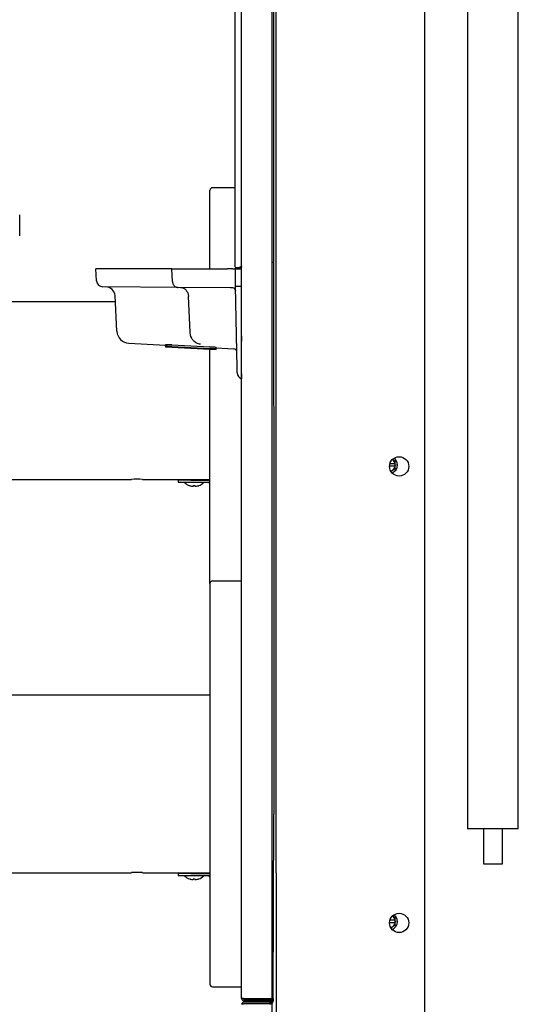
# Model space of a CAD drawing. Units: inches. Extents: x -11.1 to 18.9, y -43.7 to 11.5.
# Drawn here: x 2.9 to 12.7, y -23.2 to -3.8 of the extents above; entities that cross this region are included whole.
import ezdxf

# ---------------------------------------------------------------- set-up
doc = ezdxf.new("R2010")
doc.units = ezdxf.units.IN
doc.header["$MEASUREMENT"] = 0
for name, color, linetype in [('20', 7, 'Continuous'), ('70', 7, 'Continuous'), ('Default', 7, 'Continuous')]:
    doc.layers.add(name, color=color, linetype=linetype)

# ---------------------------------------------------------------- blocks, each defined once
blk = doc.blocks.new('SE156')
at = {"layer": '70', "color": 7, "linetype": 'Continuous'}
blk.add_ellipse((6.238, -13.008), major_axis=(-0.00866, 0.005), ratio=0.999846, start_param=1.75178, end_param=1.950959, dxfattribs=at)
blk = doc.blocks.new('SE157')
at = {"layer": '70', "color": 7, "linetype": 'Continuous'}
blk.add_ellipse((6.414, -13.008), major_axis=(-0.00866, -0.005), ratio=0.999846, start_param=1.11722, end_param=1.389812, dxfattribs=at)
blk = doc.blocks.new('SE158')
at = {"layer": '70', "color": 7, "linetype": 'Continuous'}
blk.add_line((6.139, -12.948), (6.139, -12.954), dxfattribs=at)
blk = doc.blocks.new('SE159')
at = {"layer": '70', "color": 7, "linetype": 'Continuous'}
blk.add_open_spline([(6.237, -13.018), (6.237, -13.018), (6.237, -13.018), (6.237, -13.018), (6.239, -13.018), (6.242, -13.019), (6.248, -13.02), (6.254, -13.022), (6.256, -13.023), (6.257, -13.023)], degree=3, knots=[0.2282313, 0.2282313, 0.2282313, 0.2282313, 0.2387712, 0.2949427, 0.3971781, 0.5566974, 0.747172, 0.9532514, 1, 1, 1, 1], dxfattribs=at)
blk = doc.blocks.new('SE160')
at = {"layer": '70', "color": 7, "linetype": 'Continuous'}
blk.add_open_spline([(6.396, -13.022), (6.396, -13.022), (6.399, -13.022), (6.405, -13.02), (6.41, -13.019), (6.414, -13.018), (6.415, -13.018), (6.415, -13.018), (6.415, -13.018)], degree=3, knots=[0, 0, 0, 0, 0.0239353, 0.2346114, 0.4440946, 0.6118268, 0.7014317, 0.7331441, 0.7331441, 0.7331441, 0.7331441], dxfattribs=at)
blk = doc.blocks.new('SE161')
at = {"layer": '70', "color": 7, "linetype": 'Continuous'}
blk.add_open_spline([(6.308, -13.019), (6.308, -13.019), (6.308, -13.019), (6.309, -13.019), (6.311, -13.018), (6.314, -13.018), (6.318, -13.018), (6.321, -13.018), (6.321, -13.018)], degree=3, knots=[0.3905849, 0.3905849, 0.3905849, 0.3905849, 0.430163, 0.5196304, 0.6268761, 0.7690616, 0.9297306, 1, 1, 1, 1], dxfattribs=at)
blk = doc.blocks.new('SE162')
at = {"layer": '70', "color": 7, "linetype": 'Continuous'}
blk.add_open_spline([(6.331, -13.018), (6.332, -13.018), (6.336, -13.018), (6.34, -13.018), (6.343, -13.019), (6.344, -13.019), (6.344, -13.019), (6.344, -13.019)], degree=3, knots=[0, 0, 0, 0, 0.1583394, 0.330461, 0.4623665, 0.566037, 0.605442, 0.605442, 0.605442, 0.605442], dxfattribs=at)
blk = doc.blocks.new('SE163')
at = {"layer": '70', "color": 7, "linetype": 'Continuous'}
for p, q in [((6.638, -8.742), (6.638, -7.196)), ((6.638, -14.949), (6.638, -10.325))]:
    blk.add_line(p, q, dxfattribs=at)
blk = doc.blocks.new('SE164')
at = {"layer": '70', "color": 7, "linetype": 'Continuous'}
blk.add_line((6.395, -12.895), (6.638, -12.895), dxfattribs=at)

msp = doc.modelspace()

# ---------------------------------------------------------------- linework, layer by layer
at = {"layer": '20', "color": 7, "linetype": 'Continuous'}
msp.add_line((7.881, 11.448), (7.898, -19.497), dxfattribs=at)
at = {"layer": '70', "color": 7, "linetype": 'Continuous'}
for p, q in [((7.263, -23.131), (7.263, 11.448)), ((7.864, -23.14), (7.864, 11.439)), ((7.864, -23.14), (7.864, 11.439)), ((7.864, -23.14), (7.864, 11.439)), ((7.138, -8.712), (7.138, 3.181)), ((11.716, 2.835), (11.716, -19.785)), ((12.716, -19.785), (12.716, 2.835)), ((7.138, -7.145), (6.69, -7.145)), ((2.888, -8.091), (2.888, -7.676)), ((7.139, -8.712), (7.138, -8.745)), ((7.263, -8.699), (7.263, -8.713)), ((7.263, -8.745), (7.263, -8.713)), ((4.402, -8.979), (4.39, -8.745)), ((5.887, -8.745), (4.39, -8.745)), ((5.898, -8.992), (5.887, -8.745)), ((5.887, -8.745), (6.975, -8.745)), ((7.091, -8.745), (6.975, -8.745)), ((7.091, -8.745), (7.138, -8.745)), ((7.139, -8.746), (7.138, -8.745)), ((7.138, -8.745), (7.263, -8.745)), ((7.144, -9.087), (7.139, -8.746)), ((7.263, -8.745), (7.263, -8.745)), ((6.005, -9.11), (4.526, -9.097)), ((5.898, -8.992), (5.898, -8.992)), ((7.036, -9.119), (6.005, -9.11)), ((7.087, -9.12), (7.036, -9.119)), ((7.101, -9.121), (7.101, -9.122)), ((7.173, -10.697), (7.144, -9.087)), ((4.805, -9.975), (4.769, -9.276)), ((6.216, -9.288), (6.216, -9.288)), ((6.247, -9.991), (6.216, -9.288)), ((4.775, -9.395), (1.316, -9.395)), ((6.247, -9.991), (6.247, -9.991)), ((7.263, -10.064), (7.263, -10.141)), ((5.042, -10.211), (5.763, -10.249)), ((5.763, -10.269), (5.763, -10.239)), ((5.763, -10.269), (5.763, -10.279)), ((5.763, -10.279), (6.763, -10.332)), ((5.888, -10.245), (6.638, -10.284)), ((5.888, -10.275), (6.638, -10.314)), ((7.263, -10.141), (7.263, -10.17)), ((7.263, -10.203), (7.263, -10.194)), ((6.763, -10.321), (6.763, -10.291)), ((6.763, -10.302), (7.11, -10.32)), ((6.763, -10.332), (6.763, -10.321)), ((7.174, -10.794), (7.173, -10.697)), ((7.263, -10.815), (7.263, -10.912)), ((2.145, -12.895), (5.093, -12.895)), ((5.31, -12.895), (6.638, -12.895)), ((6.263, -12.912), (6.013, -12.912)), ((6.013, -12.912), (6.013, -12.948)), ((6.013, -12.948), (6.263, -12.948)), ((6.263, -12.912), (6.595, -12.912)), ((6.263, -12.948), (6.603, -12.948)), ((6.513, -12.954), (6.513, -12.948)), ((6.638, -12.979), (6.638, -12.979)), ((6.235, -13.017), (6.235, -13.017)), ((6.321, -13.018), (6.331, -13.018)), ((6.417, -13.017), (6.417, -13.017)), ((7.263, -14.898), (6.69, -14.898)), ((6.638, -14.949), (6.638, -22.846)), ((6.638, -17.148), (1.316, -17.148)), ((7.883, -23.131), (7.898, -19.497)), ((12.716, -19.785), (11.716, -19.785)), ((12.029, -19.785), (12.029, -20.475)), ((12.404, -20.475), (12.404, -19.785)), ((12.029, -20.475), (12.404, -20.475)), ((2.145, -20.648), (5.093, -20.648)), ((5.31, -20.648), (6.638, -20.648)), ((6.263, -20.665), (6.013, -20.665)), ((6.013, -20.665), (6.013, -20.701)), ((6.013, -20.701), (6.263, -20.701)), ((6.139, -20.701), (6.139, -20.707)), ((6.263, -20.665), (6.595, -20.665)), ((6.263, -20.701), (6.603, -20.701)), ((6.395, -20.648), (6.638, -20.648)), ((6.513, -20.707), (6.513, -20.701)), ((6.638, -20.732), (6.638, -20.732)), ((6.235, -20.77), (6.235, -20.77)), ((6.321, -20.771), (6.331, -20.771)), ((6.417, -20.77), (6.417, -20.77)), ((6.69, -22.898), (7.263, -22.898)), ((7.309, -23.131), (7.263, -23.131)), ((7.293, -23.243), (7.263, -23.243)), ((7.309, -23.131), (7.883, -23.131)), ((7.823, -23.147), (7.309, -23.147)), ((7.823, -23.177), (7.309, -23.177)), ((7.309, -23.197), (7.837, -23.197)), ((7.309, -23.227), (7.837, -23.227)), ((7.804, -23.186), (7.804, -23.156)), ((7.804, -23.186), (7.804, -23.156)), ((7.804, -23.186), (7.804, -23.156)), ((7.818, -23.207), (7.818, -23.237)), ((7.823, -23.177), (7.823, -23.147)), ((7.833, -23.14), (7.833, -23.191)), ((7.837, -23.197), (7.837, -23.227)), ((7.853, -23.131), (7.853, -23.182)), ((7.863, -23.14), (7.863, -23.191)), ((7.882, -23.131), (7.882, -23.182))]:
    msp.add_line(p, q, dxfattribs=at)
for centre, radius, start, end in [((6.69, -7.196), 0.0515, 90, 180), ((7.187, -8.358), 0.358, 262.1929, 274.5397), ((7.206, -8.009), 0.706, 264.5829, 274.6885), ((7.214, -8.665), 0.0489, 271.2019, 330.5288), ((5.575, 16.513), 25.266, 273.8169, 273.8409), ((7.213, -8.665), 0.05, 330.3624, 0.0097), ((4.527, -8.972), 0.125, 183, 269.5), ((4.582, -9.285), 0.187, 3, 89.5), ((7.086, -9.18), 0.06, 1, 89.5), ((2.075, -17.71), 9.951, 59.6546, 59.6617), ((7.198, -6.976), 2.111, 268.5517, 271.7821), ((5.055, -9.962), 0.25, 183, 267), ((5.631, -14.576), 4.339, 86.5937, 88.2459), ((5.631, -14.607), 4.34, 86.5937, 88.2458), ((6.454, -14.418), 4.138, 85.7135, 87.4474), ((6.454, -14.448), 4.138, 85.7136, 87.4474), ((7.107, -10.38), 0.06, 1, 87.4522), ((7.299, -10.792), 0.125, 180.9998, 253.3779), ((5.201, -14.641), 1.75, 86.4292, 93.5708), ((6.149, -12.954), 0.01, 180, 227.2241), ((6.326, -12.762), 0.271, 227.2241, 250.2083), ((6.326, -12.762), 0.271, 289.8267, 312.7759), ((6.503, -12.954), 0.01, 312.7759, 0), ((6.595, -12.991), 0.079, 56.9364, 90), ((6.603, -12.983), 0.035, 7.6993, 90), ((6.603, -12.983), 0.035, 0, 7.6993), ((6.326, -12.762), 0.271, 250.2083, 250.3696), ((6.326, -12.762), 0.269, 254.9442, 263.4718), ((6.326, -12.762), 0.269, 276.5282, 285.0558), ((6.326, -12.762), 0.271, 289.7518, 289.8267), ((6.326, -12.762), 0.271, 289.6304, 289.7518), ((6.69, -14.949), 0.0515, 90, 180), ((5.201, -22.394), 1.75, 86.4292, 93.5708), ((6.149, -20.707), 0.01, 180, 227.2241), ((6.326, -20.515), 0.271, 227.2241, 250.2083), ((6.326, -20.515), 0.271, 289.7518, 289.8267), ((6.326, -20.515), 0.271, 289.8267, 312.7759), ((6.503, -20.707), 0.01, 312.7759, 0), ((6.595, -20.744), 0.079, 56.9364, 90), ((6.603, -20.736), 0.035, 7.6993, 90), ((6.603, -20.736), 0.035, 0, 7.6993), ((6.326, -20.515), 0.271, 250.2083, 250.3696), ((6.326, -20.515), 0.269, 254.9442, 263.4718), ((6.326, -20.515), 0.269, 276.5282, 285.0558), ((6.326, -20.515), 0.271, 289.6304, 289.7518), ((6.69, -22.846), 0.0515, 180, 270), ((7.309, -23.131), 0.0455, 180, 270), ((7.309, -23.243), 0.0455, 90, 180), ((7.309, -23.131), 0.0156, 180, 270), ((7.309, -23.243), 0.0156, 90, 180), ((7.818, -23.191), 0.0455, 270, 0), ((7.818, -23.191), 0.0156, 270, 0), ((7.837, -23.182), 0.0455, 270, 0), ((7.837, -23.182), 0.0156, 270, 0)]:
    msp.add_arc(centre, radius, start, end, dxfattribs=at)
for centre, major_axis, ratio, start_param, end_param in [((6.301, -13.02), (-0.01, 0), 0.993516, 1.476653, 3.141593), ((6.35, -13.02), (-0.01, 0), 0.993516, 0, 1.66494), ((6.238, -20.761), (-0.00866, 0.005), 0.999846, 1.75178, 1.950959), ((6.301, -20.773), (-0.01, 0), 0.993516, 1.476653, 3.141593), ((6.35, -20.773), (-0.01, 0), 0.993516, 0, 1.66494), ((6.414, -20.761), (-0.00866, -0.005), 0.999846, 1.11722, 1.389812)]:
    msp.add_ellipse(centre, major_axis=major_axis, ratio=ratio, start_param=start_param, end_param=end_param, dxfattribs=at)
msp.add_open_spline([(7.865, -8.617), (7.879, -8.614), (7.893, -8.612), (7.907, -8.611)], degree=3, dxfattribs=at)
for points, knots in [([(5.898, -8.992), (5.899, -9), (5.9, -9.008), (5.903, -9.023), (5.905, -9.03), (5.911, -9.045), (5.914, -9.051), (5.922, -9.064), (5.926, -9.07), (5.936, -9.081), (5.941, -9.086), (5.953, -9.094), (5.959, -9.098), (5.971, -9.104), (5.978, -9.106), (5.991, -9.109), (5.998, -9.11), (6.005, -9.11)], [0, 0, 0, 0, 0.125, 0.125, 0.25, 0.25, 0.375, 0.375, 0.5, 0.5, 0.625, 0.625, 0.75, 0.75, 0.875, 0.875, 1, 1, 1, 1]), ([(6.056, -9.111), (6.066, -9.111), (6.077, -9.112), (6.097, -9.117), (6.106, -9.12), (6.125, -9.129), (6.134, -9.134), (6.151, -9.147), (6.159, -9.155), (6.174, -9.171), (6.18, -9.18), (6.192, -9.199), (6.197, -9.209), (6.205, -9.231), (6.209, -9.242), (6.214, -9.265), (6.215, -9.277), (6.216, -9.288)], [0, 0, 0, 0, 0.125, 0.125, 0.25, 0.25, 0.375, 0.375, 0.5, 0.5, 0.625, 0.625, 0.75, 0.75, 0.875, 0.875, 1, 1, 1, 1]), ([(6.449, -10.228), (6.436, -10.227), (6.423, -10.225), (6.397, -10.218), (6.385, -10.213), (6.361, -10.2), (6.349, -10.193), (6.328, -10.175), (6.318, -10.166), (6.304, -10.149), (6.3, -10.144), (6.291, -10.132), (6.287, -10.126), (6.277, -10.107), (6.27, -10.094), (6.262, -10.073), (6.26, -10.066), (6.256, -10.051), (6.254, -10.044), (6.25, -10.022), (6.248, -10.007), (6.247, -9.991)], [0, 0, 0, 0, 0.125, 0.125, 0.25, 0.25, 0.375, 0.375, 0.5, 0.5, 0.5625, 0.5625, 0.625, 0.625, 0.75, 0.75, 0.8125, 0.8125, 0.875, 0.875, 1, 1, 1, 1]), ([(6.295, -13.03), (6.296, -13.03), (6.297, -13.03), (6.3, -13.03), (6.303, -13.03), (6.306, -13.029), (6.309, -13.027), (6.311, -13.024), (6.312, -13.022), (6.311, -13.02), (6.311, -13.02)], [0, 0, 0, 0, 0.050097, 0.179293, 0.363844, 0.498524, 0.666533, 0.819472, 0.98046, 1, 1, 1, 1]), ([(6.34, -13.02), (6.34, -13.02), (6.34, -13.021), (6.341, -13.024), (6.343, -13.026), (6.345, -13.028), (6.347, -13.029), (6.349, -13.03), (6.35, -13.03), (6.352, -13.03), (6.355, -13.03), (6.356, -13.03), (6.357, -13.03)], [0, 0, 0, 0, 0.005294, 0.165011, 0.303331, 0.41876, 0.519369, 0.609085, 0.692436, 0.795022, 0.943459, 1, 1, 1, 1]), ([(6.237, -20.771), (6.237, -20.771), (6.237, -20.771), (6.237, -20.771), (6.239, -20.771), (6.242, -20.772), (6.248, -20.773), (6.254, -20.775), (6.256, -20.776), (6.257, -20.776)], [0, 0, 0, 0, 0.013657, 0.08644, 0.218909, 0.425602, 0.672404, 0.939427, 1, 1, 1, 1]), ([(6.295, -20.783), (6.296, -20.783), (6.297, -20.783), (6.3, -20.783), (6.303, -20.783), (6.306, -20.782), (6.309, -20.78), (6.311, -20.777), (6.312, -20.775), (6.311, -20.773), (6.311, -20.773)], [0, 0, 0, 0, 0.050097, 0.179293, 0.363844, 0.498524, 0.666533, 0.819472, 0.98046, 1, 1, 1, 1]), ([(6.308, -20.772), (6.308, -20.772), (6.308, -20.772), (6.309, -20.772), (6.311, -20.771), (6.314, -20.771), (6.318, -20.771), (6.321, -20.771), (6.321, -20.771)], [0, 0, 0, 0, 0.064944, 0.211753, 0.387734, 0.621049, 0.884694, 1, 1, 1, 1]), ([(6.331, -20.771), (6.332, -20.771), (6.336, -20.771), (6.34, -20.771), (6.343, -20.772), (6.344, -20.772), (6.344, -20.772), (6.344, -20.772)], [0, 0, 0, 0, 0.2615269, 0.5458178, 0.7636841, 0.9349153, 1, 1, 1, 1]), ([(6.34, -20.773), (6.34, -20.773), (6.34, -20.774), (6.341, -20.777), (6.343, -20.779), (6.345, -20.781), (6.347, -20.782), (6.349, -20.783), (6.35, -20.783), (6.352, -20.783), (6.355, -20.783), (6.356, -20.783), (6.357, -20.783)], [0, 0, 0, 0, 0.005294, 0.165011, 0.303331, 0.41876, 0.519369, 0.609085, 0.692436, 0.795022, 0.943459, 1, 1, 1, 1]), ([(6.396, -20.775), (6.396, -20.775), (6.399, -20.775), (6.405, -20.773), (6.41, -20.772), (6.414, -20.771), (6.415, -20.771), (6.415, -20.771), (6.415, -20.771)], [0, 0, 0, 0, 0.032648, 0.320007, 0.60574, 0.834525, 0.956745, 1, 1, 1, 1])]:
    msp.add_open_spline(points, degree=3, knots=knots, dxfattribs=at)
msp.add_rational_spline([(7.126, -9.058), (7.133, -9.057), (7.142, -9.057)], [0.933134952257, 0.934136804546, 0.943348922765], degree=2, dxfattribs=at)
at = {"layer": 'Default', "color": 7, "linetype": 'Continuous'}
for p, q in [((7.946, -20.657), (7.946, 8.793)), ((10.872, -20.657), (10.872, 8.793)), ((10.289, -12.585), (10.185, -12.585)), ((10.289, -12.536), (10.229, -12.501)), ((10.289, -12.585), (10.292, -12.585)), ((10.292, -12.585), (10.292, -12.54)), ((10.292, -12.634), (10.292, -12.585)), ((10.297, -12.599), (10.297, -12.621)), ((10.289, -12.634), (10.177, -12.634)), ((10.204, -12.733), (10.229, -12.718)), ((10.229, -12.718), (10.289, -12.683)), ((10.292, -12.634), (10.289, -12.634)), ((10.292, -12.679), (10.292, -12.634)), ((10.871, -30.567), (10.871, -18.108)), ((10.872, -25.985), (10.872, -18.708)), ((7.946, -20.657), (7.946, -27.878)), ((10.289, -21.536), (10.229, -21.501)), ((10.292, -21.585), (10.292, -21.54)), ((10.289, -21.634), (10.177, -21.634)), ((10.289, -21.585), (10.185, -21.585)), ((10.204, -21.733), (10.229, -21.718)), ((10.229, -21.718), (10.289, -21.683)), ((10.289, -21.585), (10.292, -21.585)), ((10.292, -21.634), (10.289, -21.634)), ((10.292, -21.634), (10.292, -21.585)), ((10.292, -21.679), (10.292, -21.634)), ((10.297, -21.599), (10.297, -21.621)), ((7.867, -27.878), (7.867, -23.166))]:
    msp.add_line(p, q, dxfattribs=at)
for centre in [(10.367, -12.638), (10.367, -21.638)]:
    msp.add_circle(centre, 0.19, dxfattribs=at)
for centre, radius, start, end in [((10.167, -12.61), 0.168, 291.0728, 0), ((10.167, -12.61), 0.125, 11.3031, 58.2527), ((10.167, -12.61), 0.168, 0, 53.0657), ((10.287, -12.54), 0.005, 0, 60), ((10.287, -12.54), 0.01, 0, 60), ((10.167, -12.61), 0.125, 285.8858, 300), ((10.167, -12.61), 0.125, 300, 348.6969), ((10.287, -12.679), 0.005, 300, 0), ((10.287, -12.679), 0.01, 300, 0), ((10.167, -21.61), 0.125, 11.3031, 58.2527), ((10.167, -21.61), 0.168, 0, 53.0657), ((10.287, -21.54), 0.005, 0, 60), ((10.287, -21.54), 0.01, 0, 60), ((10.167, -21.61), 0.125, 285.8858, 300), ((10.167, -21.61), 0.168, 291.0728, 0), ((10.167, -21.61), 0.125, 300, 348.6969), ((10.287, -21.679), 0.005, 300, 0), ((10.287, -21.679), 0.01, 300, 0)]:
    msp.add_arc(centre, radius, start, end, dxfattribs=at)

# ---------------------------------------------------------------- block references
for name in ['SE163', 'SE158', 'SE164', 'SE156', 'SE159', 'SE161', 'SE162', 'SE160', 'SE157']:
    msp.add_blockref(name, (0, 0))

doc.saveas('drawing.dxf')
